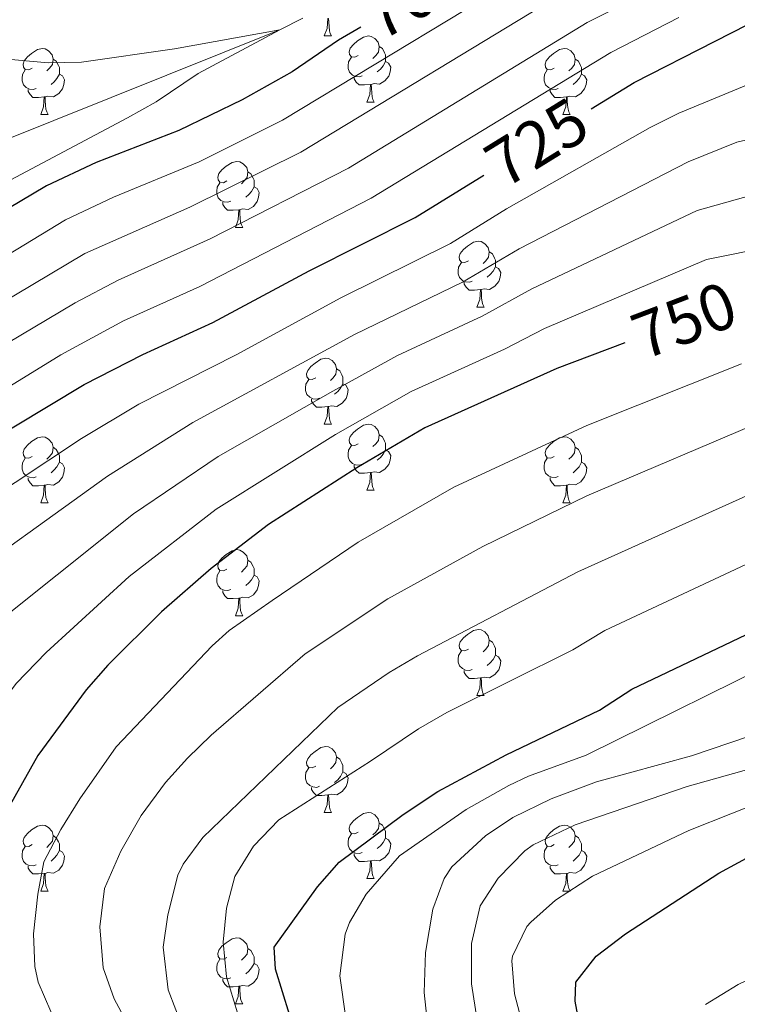
# Model space of a CAD drawing. Units: metres. Extents: x 654322 to 658844, y 734598 to 737669.
# Drawn here: x 657431 to 657540, y 735730 to 735879 of the extents above; entities that cross this region are included whole.
import ezdxf
from ezdxf.enums import TextEntityAlignment as Align

# ---------------------------------------------------------------- set-up
doc = ezdxf.new("R2010")
doc.units = ezdxf.units.M
doc.header["$MEASUREMENT"] = 0
doc.linetypes.add('DGN Style 3', pattern=[69.549471, 49.678193, -19.871277])
for name, color, linetype, lineweight in [('Carátula', 7, 'Continuous', 5), ('Elementos auxiliares', 7, 'Continuous', 5), ('Entidades rústicas y varios', 7, 'Continuous', 5), ('Hidrografía', 7, 'Continuous', 5), ('Relieve y altimetría', 7, 'Continuous', 5), ('Textos de rotulación', 7, 'Continuous', 5)]:
    doc.layers.add(name, color=color, linetype=linetype, lineweight=lineweight)
doc.styles.add('Style-Helvetica-Narrow-Oblique', font='txt')

msp = doc.modelspace()

# ---------------------------------------------------------------- linework, layer by layer
at = {"layer": 'Carátula', "color": 7, "linetype": 'Continuous', "lineweight": 5}
msp.add_3dface([(654389.67, 734598.34), (658843.52, 734699.57), (658776.03, 737668.82), (654322.18, 737567.58)], dxfattribs=at)
at = {"layer": 'Elementos auxiliares', "color": 250, "linetype": 'Continuous', "lineweight": 5}
msp.add_3dface([(655260.13, 735012), (655208.04, 737325.33), (658616.97, 737402.88), (658670.2, 735089.51)], dxfattribs=at)
at = {"layer": 'Entidades rústicas y varios', "color": 92, "linetype": 'Continuous', "lineweight": 5}
for p, q in [((657477.09, 735876.75), (657478.21, 735876.75)), ((657483.56, 735866.71), (657484.69, 735866.71)), ((657434.01, 735864.81), (657435.13, 735864.81)), ((657513.34, 735864.81), (657514.46, 735864.81)), ((657463.58, 735847.67), (657464.71, 735847.67)), ((657500.28, 735835.53), (657501.4, 735835.53)), ((657477.09, 735817.76), (657478.21, 735817.76)), ((657483.56, 735807.72), (657484.69, 735807.72)), ((657434.01, 735805.81), (657435.13, 735805.81)), ((657513.34, 735805.82), (657514.46, 735805.82)), ((657463.58, 735788.66), (657464.71, 735788.66)), ((657500.28, 735776.52), (657501.4, 735776.52)), ((657477.09, 735758.76), (657478.21, 735758.76)), ((657483.56, 735748.72), (657484.69, 735748.72)), ((657434.01, 735746.82), (657435.13, 735746.82)), ((657513.34, 735746.82), (657514.46, 735746.82)), ((657463.58, 735729.67), (657464.71, 735729.67))]:
    msp.add_line(p, q, dxfattribs=at)
at = {"layer": 'Entidades rústicas y varios', "color": 92, "linetype": 'Continuous', "lineweight": 5, "flags": 128}
for points in [[(657477.09, 735876.75), (657477.52, 735877.91), (657477.63, 735879.43), (657477.74, 735879.43), (657477.78, 735878.85), (657477.81, 735878.17), (657477.88, 735877.55), (657478, 735877.15), (657478.21, 735876.75)], [(657482.26, 735873.77), (657481.73, 735873.51), (657481.2, 735873.57), (657480.94, 735873.93), (657480.88, 735874.36), (657481.04, 735874.88), (657481.52, 735875.47), (657482.16, 735876.01), (657483.06, 735876.59), (657483.8, 735876.75), (657484.23, 735876.69), (657484.76, 735876.38), (657485.29, 735875.79), (657485.45, 735875.15), (657485.34, 735874.31), (657484.91, 735873.77), (657484.49, 735873.35)], [(657432.71, 735871.87), (657432.18, 735871.61), (657431.65, 735871.66), (657431.38, 735872.03), (657431.33, 735872.45), (657431.49, 735872.97), (657431.97, 735873.57), (657432.6, 735874.1), (657433.5, 735874.69), (657434.25, 735874.85), (657434.67, 735874.79), (657435.2, 735874.47), (657435.73, 735873.89), (657435.89, 735873.25), (657435.78, 735872.4), (657435.36, 735871.87), (657434.94, 735871.45)], [(657485.45, 735875.15), (657485.92, 735874.84), (657486.24, 735874.2), (657486.4, 735873.88), (657486.4, 735873.3), (657486.4, 735872.87), (657486.03, 735872.19), (657485.61, 735871.71), (657485.13, 735871.29)], [(657512.04, 735871.87), (657511.5, 735871.61), (657510.98, 735871.66), (657510.71, 735872.03), (657510.66, 735872.45), (657510.82, 735872.97), (657511.3, 735873.57), (657511.93, 735874.1), (657512.83, 735874.69), (657513.58, 735874.85), (657514, 735874.79), (657514.53, 735874.47), (657515.06, 735873.89), (657515.22, 735873.25), (657515.11, 735872.4), (657514.68, 735871.87), (657514.26, 735871.45)], [(657435.89, 735873.25), (657436.37, 735872.93), (657436.68, 735872.29), (657436.84, 735871.97), (657436.84, 735871.39), (657436.84, 735870.97), (657436.47, 735870.28), (657436.05, 735869.8), (657435.57, 735869.38)], [(657482.85, 735870.69), (657482.42, 735870.53), (657481.84, 735870.59), (657481.36, 735870.81), (657480.94, 735871.23), (657480.72, 735871.81), (657480.72, 735872.23), (657480.78, 735872.82), (657481.2, 735873.51)], [(657515.22, 735873.25), (657515.7, 735872.93), (657516.01, 735872.29), (657516.17, 735871.97), (657516.17, 735871.39), (657516.17, 735870.97), (657515.8, 735870.28), (657515.38, 735869.8), (657514.9, 735869.38)], [(657433.29, 735868.79), (657432.87, 735868.63), (657432.28, 735868.69), (657431.81, 735868.9), (657431.38, 735869.33), (657431.17, 735869.91), (657431.17, 735870.33), (657431.22, 735870.91), (657431.65, 735871.61)], [(657486.4, 735872.87), (657486.85, 735872.63), (657487.2, 735872.01), (657487.09, 735871.29), (657486.88, 735870.65), (657486.29, 735869.91), (657485.5, 735869.43), (657484.65, 735869.53), (657484.22, 735869.4)], [(657512.62, 735868.79), (657512.2, 735868.63), (657511.61, 735868.69), (657511.14, 735868.9), (657510.71, 735869.33), (657510.5, 735869.91), (657510.5, 735870.33), (657510.55, 735870.91), (657510.98, 735871.61)], [(657436.84, 735870.97), (657437.3, 735870.72), (657437.64, 735870.11), (657437.53, 735869.38), (657437.32, 735868.74), (657436.74, 735868), (657435.94, 735867.52), (657435.09, 735867.63), (657434.66, 735867.49)], [(657484.11, 735869.4), (657483.22, 735869.31), (657482.37, 735869.31), (657481.95, 735869.75), (657481.63, 735870.22), (657481.63, 735870.53)], [(657516.17, 735870.97), (657516.62, 735870.72), (657516.97, 735870.11), (657516.86, 735869.38), (657516.65, 735868.74), (657516.06, 735868), (657515.27, 735867.52), (657514.42, 735867.63), (657513.99, 735867.49)], [(657434.55, 735867.49), (657433.66, 735867.41), (657432.82, 735867.41), (657432.39, 735867.84), (657432.07, 735868.31), (657432.07, 735868.63)], [(657483.56, 735866.71), (657484, 735867.87), (657484.11, 735869.4), (657484.22, 735869.4), (657484.25, 735868.81), (657484.29, 735868.13), (657484.36, 735867.51), (657484.47, 735867.11), (657484.69, 735866.71)], [(657513.88, 735867.49), (657512.99, 735867.41), (657512.14, 735867.41), (657511.72, 735867.84), (657511.4, 735868.31), (657511.4, 735868.63)], [(657434.01, 735864.81), (657434.44, 735865.97), (657434.55, 735867.49), (657434.66, 735867.49), (657434.7, 735866.91), (657434.73, 735866.23), (657434.8, 735865.61), (657434.92, 735865.21), (657435.13, 735864.81)], [(657513.34, 735864.81), (657513.77, 735865.97), (657513.88, 735867.49), (657513.99, 735867.49), (657514.02, 735866.91), (657514.06, 735866.23), (657514.13, 735865.61), (657514.24, 735865.21), (657514.46, 735864.81)], [(657462.28, 735854.73), (657461.76, 735854.46), (657461.22, 735854.52), (657460.96, 735854.89), (657460.9, 735855.31), (657461.06, 735855.83), (657461.54, 735856.43), (657462.18, 735856.96), (657463.08, 735857.54), (657463.82, 735857.7), (657464.25, 735857.65), (657464.78, 735857.33), (657465.31, 735856.75), (657465.47, 735856.11), (657465.36, 735855.26), (657464.94, 735854.73), (657464.52, 735854.3)], [(657465.47, 735856.11), (657465.94, 735855.79), (657466.26, 735855.15), (657466.42, 735854.83), (657466.42, 735854.25), (657466.42, 735853.83), (657466.05, 735853.14), (657465.63, 735852.66), (657465.15, 735852.24)], [(657462.87, 735851.65), (657462.44, 735851.49), (657461.86, 735851.55), (657461.38, 735851.76), (657460.96, 735852.18), (657460.74, 735852.77), (657460.74, 735853.19), (657460.8, 735853.77), (657461.22, 735854.46)], [(657466.42, 735853.83), (657466.88, 735853.58), (657467.22, 735852.96), (657467.11, 735852.24), (657466.9, 735851.6), (657466.32, 735850.86), (657465.52, 735850.38), (657464.67, 735850.48), (657464.24, 735850.35)], [(657464.13, 735850.35), (657463.24, 735850.27), (657462.4, 735850.27), (657461.97, 735850.7), (657461.65, 735851.17), (657461.65, 735851.49)], [(657463.58, 735847.67), (657464.02, 735848.83), (657464.13, 735850.35), (657464.24, 735850.35), (657464.28, 735849.77), (657464.31, 735849.08), (657464.38, 735848.47), (657464.5, 735848.07), (657464.71, 735847.67)], [(657498.98, 735842.59), (657498.45, 735842.32), (657497.92, 735842.38), (657497.65, 735842.75), (657497.6, 735843.17), (657497.76, 735843.69), (657498.24, 735844.29), (657498.87, 735844.82), (657499.77, 735845.4), (657500.52, 735845.56), (657500.94, 735845.51), (657501.47, 735845.19), (657502, 735844.61), (657502.16, 735843.97), (657502.05, 735843.12), (657501.63, 735842.59), (657501.21, 735842.16)], [(657502.16, 735843.97), (657502.64, 735843.65), (657502.95, 735843.01), (657503.11, 735842.69), (657503.11, 735842.11), (657503.11, 735841.69), (657502.74, 735841), (657502.32, 735840.52), (657501.84, 735840.1)], [(657499.56, 735839.51), (657499.14, 735839.35), (657498.55, 735839.41), (657498.08, 735839.62), (657497.65, 735840.04), (657497.44, 735840.63), (657497.44, 735841.05), (657497.49, 735841.63), (657497.92, 735842.32)], [(657503.11, 735841.69), (657503.57, 735841.44), (657503.91, 735840.82), (657503.8, 735840.1), (657503.59, 735839.46), (657503.01, 735838.72), (657502.21, 735838.24), (657501.36, 735838.34), (657500.93, 735838.21)], [(657500.82, 735838.21), (657499.93, 735838.13), (657499.09, 735838.13), (657498.66, 735838.56), (657498.34, 735839.03), (657498.34, 735839.35)], [(657500.28, 735835.53), (657500.71, 735836.69), (657500.82, 735838.21), (657500.93, 735838.21), (657500.97, 735837.63), (657501, 735836.94), (657501.07, 735836.33), (657501.19, 735835.93), (657501.4, 735835.53)], [(657475.79, 735824.82), (657475.26, 735824.55), (657474.73, 735824.61), (657474.46, 735824.98), (657474.41, 735825.4), (657474.57, 735825.92), (657475.05, 735826.52), (657475.68, 735827.05), (657476.58, 735827.63), (657477.33, 735827.79), (657477.75, 735827.74), (657478.28, 735827.42), (657478.81, 735826.84), (657478.97, 735826.2), (657478.86, 735825.35), (657478.44, 735824.82), (657478.02, 735824.39)], [(657478.97, 735826.2), (657479.45, 735825.88), (657479.76, 735825.24), (657479.92, 735824.92), (657479.92, 735824.34), (657479.92, 735823.92), (657479.55, 735823.23), (657479.13, 735822.75), (657478.65, 735822.33)], [(657476.37, 735821.74), (657475.95, 735821.58), (657475.36, 735821.64), (657474.89, 735821.85), (657474.46, 735822.27), (657474.25, 735822.86), (657474.25, 735823.28), (657474.3, 735823.86), (657474.73, 735824.55)], [(657479.92, 735823.92), (657480.38, 735823.67), (657480.72, 735823.05), (657480.61, 735822.33), (657480.4, 735821.69), (657479.82, 735820.95), (657479.02, 735820.47), (657478.17, 735820.57), (657477.74, 735820.44)], [(657477.63, 735820.44), (657476.74, 735820.36), (657475.9, 735820.36), (657475.47, 735820.79), (657475.15, 735821.26), (657475.15, 735821.58)], [(657477.09, 735817.76), (657477.52, 735818.92), (657477.63, 735820.44), (657477.74, 735820.44), (657477.78, 735819.86), (657477.81, 735819.17), (657477.88, 735818.56), (657478, 735818.16), (657478.21, 735817.76)], [(657482.26, 735814.78), (657481.73, 735814.52), (657481.2, 735814.57), (657480.94, 735814.94), (657480.88, 735815.37), (657481.04, 735815.89), (657481.52, 735816.48), (657482.16, 735817.01), (657483.06, 735817.6), (657483.8, 735817.76), (657484.23, 735817.7), (657484.76, 735817.39), (657485.29, 735816.8), (657485.45, 735816.16), (657485.34, 735815.31), (657484.91, 735814.78), (657484.49, 735814.36)], [(657432.71, 735812.88), (657432.18, 735812.61), (657431.65, 735812.67), (657431.38, 735813.04), (657431.33, 735813.46), (657431.49, 735813.98), (657431.97, 735814.58), (657432.6, 735815.11), (657433.5, 735815.69), (657434.25, 735815.85), (657434.67, 735815.8), (657435.2, 735815.48), (657435.73, 735814.9), (657435.89, 735814.26), (657435.78, 735813.41), (657435.36, 735812.88), (657434.94, 735812.45)], [(657485.45, 735816.16), (657485.92, 735815.85), (657486.24, 735815.21), (657486.4, 735814.89), (657486.4, 735814.31), (657486.4, 735813.88), (657486.03, 735813.19), (657485.61, 735812.71), (657485.13, 735812.29)], [(657512.04, 735812.88), (657511.5, 735812.61), (657510.98, 735812.67), (657510.71, 735813.04), (657510.66, 735813.46), (657510.82, 735813.98), (657511.3, 735814.58), (657511.93, 735815.11), (657512.83, 735815.69), (657513.58, 735815.85), (657514, 735815.8), (657514.53, 735815.48), (657515.06, 735814.9), (657515.22, 735814.26), (657515.11, 735813.41), (657514.68, 735812.88), (657514.26, 735812.45)], [(657435.89, 735814.26), (657436.37, 735813.94), (657436.68, 735813.3), (657436.84, 735812.98), (657436.84, 735812.4), (657436.84, 735811.98), (657436.47, 735811.29), (657436.05, 735810.81), (657435.57, 735810.38)], [(657482.85, 735811.7), (657482.42, 735811.54), (657481.84, 735811.6), (657481.36, 735811.81), (657480.94, 735812.24), (657480.72, 735812.82), (657480.72, 735813.24), (657480.78, 735813.83), (657481.2, 735814.52)], [(657486.4, 735813.88), (657486.85, 735813.63), (657487.2, 735813.02), (657487.09, 735812.29), (657486.88, 735811.65), (657486.29, 735810.91), (657485.5, 735810.43), (657484.65, 735810.54), (657484.22, 735810.41)], [(657515.22, 735814.26), (657515.7, 735813.94), (657516.01, 735813.3), (657516.17, 735812.98), (657516.17, 735812.4), (657516.17, 735811.98), (657515.8, 735811.29), (657515.38, 735810.81), (657514.9, 735810.39)], [(657433.29, 735809.79), (657432.87, 735809.63), (657432.28, 735809.69), (657431.81, 735809.9), (657431.38, 735810.32), (657431.17, 735810.91), (657431.17, 735811.33), (657431.22, 735811.91), (657431.65, 735812.61)], [(657436.84, 735811.98), (657437.3, 735811.73), (657437.64, 735811.11), (657437.53, 735810.39), (657437.32, 735809.74), (657436.74, 735809), (657435.94, 735808.52), (657435.09, 735808.62), (657434.66, 735808.49)], [(657512.62, 735809.8), (657512.2, 735809.64), (657511.61, 735809.7), (657511.14, 735809.91), (657510.71, 735810.33), (657510.5, 735810.92), (657510.5, 735811.34), (657510.55, 735811.92), (657510.98, 735812.61)], [(657516.17, 735811.98), (657516.62, 735811.73), (657516.97, 735811.11), (657516.86, 735810.39), (657516.65, 735809.75), (657516.06, 735809.01), (657515.27, 735808.53), (657514.42, 735808.63), (657513.99, 735808.5)], [(657484.11, 735810.41), (657483.22, 735810.32), (657482.37, 735810.32), (657481.95, 735810.75), (657481.63, 735811.23), (657481.63, 735811.54)], [(657483.56, 735807.72), (657484, 735808.88), (657484.11, 735810.41), (657484.22, 735810.41), (657484.25, 735809.82), (657484.29, 735809.14), (657484.36, 735808.52), (657484.47, 735808.12), (657484.69, 735807.72)], [(657434.55, 735808.49), (657433.66, 735808.41), (657432.82, 735808.41), (657432.39, 735808.84), (657432.07, 735809.31), (657432.07, 735809.63)], [(657513.88, 735808.5), (657512.99, 735808.42), (657512.14, 735808.42), (657511.72, 735808.85), (657511.4, 735809.32), (657511.4, 735809.64)], [(657434.01, 735805.81), (657434.44, 735806.97), (657434.55, 735808.49), (657434.66, 735808.49), (657434.7, 735807.91), (657434.73, 735807.22), (657434.8, 735806.61), (657434.92, 735806.21), (657435.13, 735805.81)], [(657513.34, 735805.82), (657513.77, 735806.98), (657513.88, 735808.5), (657513.99, 735808.5), (657514.02, 735807.92), (657514.06, 735807.23), (657514.13, 735806.62), (657514.24, 735806.22), (657514.46, 735805.82)], [(657462.28, 735795.72), (657461.76, 735795.46), (657461.22, 735795.52), (657460.96, 735795.88), (657460.9, 735796.31), (657461.06, 735796.83), (657461.54, 735797.42), (657462.18, 735797.96), (657463.08, 735798.54), (657463.82, 735798.7), (657464.25, 735798.64), (657464.78, 735798.33), (657465.31, 735797.74), (657465.47, 735797.1), (657465.36, 735796.26), (657464.94, 735795.72), (657464.52, 735795.3)], [(657465.47, 735797.1), (657465.94, 735796.79), (657466.26, 735796.15), (657466.42, 735795.83), (657466.42, 735795.25), (657466.42, 735794.82), (657466.05, 735794.14), (657465.63, 735793.66), (657465.15, 735793.24)], [(657462.87, 735792.64), (657462.44, 735792.48), (657461.86, 735792.54), (657461.38, 735792.76), (657460.96, 735793.18), (657460.74, 735793.76), (657460.74, 735794.18), (657460.8, 735794.77), (657461.22, 735795.46)], [(657466.42, 735794.82), (657466.88, 735794.58), (657467.22, 735793.96), (657467.11, 735793.24), (657466.9, 735792.6), (657466.32, 735791.86), (657465.52, 735791.38), (657464.67, 735791.48), (657464.24, 735791.35)], [(657464.13, 735791.35), (657463.24, 735791.26), (657462.4, 735791.26), (657461.97, 735791.7), (657461.65, 735792.17), (657461.65, 735792.48)], [(657463.58, 735788.66), (657464.02, 735789.82), (657464.13, 735791.35), (657464.24, 735791.35), (657464.28, 735790.76), (657464.31, 735790.08), (657464.38, 735789.46), (657464.5, 735789.06), (657464.71, 735788.66)], [(657498.98, 735783.58), (657498.45, 735783.32), (657497.92, 735783.38), (657497.65, 735783.74), (657497.6, 735784.17), (657497.76, 735784.69), (657498.24, 735785.29), (657498.87, 735785.83), (657499.77, 735786.41), (657500.52, 735786.57), (657500.94, 735786.51), (657501.47, 735786.2), (657502, 735785.61), (657502.16, 735784.97), (657502.05, 735784.13), (657501.63, 735783.58), (657501.21, 735783.16)], [(657502.16, 735784.97), (657502.64, 735784.66), (657502.95, 735784.02), (657503.11, 735783.7), (657503.11, 735783.11), (657503.11, 735782.68), (657502.74, 735782), (657502.32, 735781.52), (657501.84, 735781.1)], [(657499.56, 735780.5), (657499.14, 735780.34), (657498.55, 735780.4), (657498.08, 735780.62), (657497.65, 735781.04), (657497.44, 735781.62), (657497.44, 735782.04), (657497.49, 735782.63), (657497.92, 735783.32)], [(657503.11, 735782.68), (657503.57, 735782.44), (657503.91, 735781.82), (657503.8, 735781.1), (657503.59, 735780.46), (657503.01, 735779.72), (657502.21, 735779.24), (657501.36, 735779.34), (657500.93, 735779.21)], [(657500.82, 735779.21), (657499.93, 735779.12), (657499.09, 735779.12), (657498.66, 735779.56), (657498.34, 735780.03), (657498.34, 735780.34)], [(657500.28, 735776.52), (657500.71, 735777.68), (657500.82, 735779.21), (657500.93, 735779.21), (657500.97, 735778.62), (657501, 735777.94), (657501.07, 735777.32), (657501.19, 735776.92), (657501.4, 735776.52)], [(657475.79, 735765.82), (657475.26, 735765.55), (657474.73, 735765.61), (657474.46, 735765.98), (657474.41, 735766.4), (657474.57, 735766.92), (657475.05, 735767.52), (657475.68, 735768.05), (657476.58, 735768.63), (657477.33, 735768.79), (657477.75, 735768.74), (657478.28, 735768.42), (657478.81, 735767.84), (657478.97, 735767.2), (657478.86, 735766.35), (657478.44, 735765.82), (657478.02, 735765.39)], [(657478.97, 735767.2), (657479.45, 735766.88), (657479.76, 735766.24), (657479.92, 735765.92), (657479.92, 735765.34), (657479.92, 735764.92), (657479.55, 735764.23), (657479.13, 735763.75), (657478.65, 735763.33)], [(657476.37, 735762.74), (657475.95, 735762.58), (657475.36, 735762.64), (657474.89, 735762.85), (657474.46, 735763.27), (657474.25, 735763.86), (657474.25, 735764.28), (657474.3, 735764.86), (657474.73, 735765.55)], [(657479.92, 735764.92), (657480.38, 735764.67), (657480.72, 735764.05), (657480.61, 735763.33), (657480.4, 735762.69), (657479.82, 735761.95), (657479.02, 735761.47), (657478.17, 735761.57), (657477.74, 735761.44)], [(657477.63, 735761.44), (657476.74, 735761.36), (657475.9, 735761.36), (657475.47, 735761.79), (657475.15, 735762.26), (657475.15, 735762.58)], [(657477.09, 735758.76), (657477.52, 735759.92), (657477.63, 735761.44), (657477.74, 735761.44), (657477.78, 735760.86), (657477.81, 735760.17), (657477.88, 735759.56), (657478, 735759.16), (657478.21, 735758.76)], [(657482.26, 735755.78), (657481.73, 735755.52), (657481.2, 735755.57), (657480.94, 735755.94), (657480.88, 735756.37), (657481.04, 735756.89), (657481.52, 735757.48), (657482.16, 735758.01), (657483.06, 735758.6), (657483.8, 735758.76), (657484.23, 735758.7), (657484.76, 735758.39), (657485.29, 735757.8), (657485.45, 735757.16), (657485.34, 735756.31), (657484.91, 735755.78), (657484.49, 735755.36)], [(657432.71, 735753.88), (657432.18, 735753.61), (657431.65, 735753.67), (657431.38, 735754.04), (657431.33, 735754.46), (657431.49, 735754.98), (657431.97, 735755.58), (657432.6, 735756.11), (657433.5, 735756.69), (657434.25, 735756.85), (657434.67, 735756.8), (657435.2, 735756.48), (657435.73, 735755.9), (657435.89, 735755.26), (657435.78, 735754.41), (657435.36, 735753.88), (657434.94, 735753.45)], [(657485.45, 735757.16), (657485.92, 735756.85), (657486.24, 735756.21), (657486.4, 735755.89), (657486.4, 735755.31), (657486.4, 735754.88), (657486.03, 735754.19), (657485.61, 735753.71), (657485.13, 735753.29)], [(657512.04, 735753.88), (657511.5, 735753.61), (657510.98, 735753.67), (657510.71, 735754.04), (657510.66, 735754.46), (657510.82, 735754.98), (657511.3, 735755.58), (657511.93, 735756.11), (657512.83, 735756.69), (657513.58, 735756.85), (657514, 735756.8), (657514.53, 735756.48), (657515.06, 735755.9), (657515.22, 735755.26), (657515.11, 735754.41), (657514.68, 735753.88), (657514.26, 735753.45)], [(657435.89, 735755.26), (657436.37, 735754.94), (657436.68, 735754.3), (657436.84, 735753.98), (657436.84, 735753.4), (657436.84, 735752.98), (657436.47, 735752.29), (657436.05, 735751.81), (657435.57, 735751.39)], [(657482.85, 735752.7), (657482.42, 735752.54), (657481.84, 735752.6), (657481.36, 735752.81), (657480.94, 735753.24), (657480.72, 735753.82), (657480.72, 735754.24), (657480.78, 735754.83), (657481.2, 735755.52)], [(657486.4, 735754.88), (657486.85, 735754.63), (657487.2, 735754.02), (657487.09, 735753.29), (657486.88, 735752.65), (657486.29, 735751.91), (657485.5, 735751.43), (657484.65, 735751.54), (657484.22, 735751.41)], [(657515.22, 735755.26), (657515.7, 735754.94), (657516.01, 735754.3), (657516.17, 735753.98), (657516.17, 735753.4), (657516.17, 735752.98), (657515.8, 735752.29), (657515.38, 735751.81), (657514.9, 735751.39)], [(657433.29, 735750.8), (657432.87, 735750.64), (657432.28, 735750.7), (657431.81, 735750.91), (657431.38, 735751.33), (657431.17, 735751.92), (657431.17, 735752.34), (657431.22, 735752.92), (657431.65, 735753.61)], [(657512.62, 735750.8), (657512.2, 735750.64), (657511.61, 735750.7), (657511.14, 735750.91), (657510.71, 735751.33), (657510.5, 735751.92), (657510.5, 735752.34), (657510.55, 735752.92), (657510.98, 735753.61)], [(657436.84, 735752.98), (657437.3, 735752.73), (657437.64, 735752.11), (657437.53, 735751.39), (657437.32, 735750.75), (657436.74, 735750.01), (657435.94, 735749.53), (657435.09, 735749.63), (657434.66, 735749.5)], [(657484.11, 735751.41), (657483.22, 735751.32), (657482.37, 735751.32), (657481.95, 735751.75), (657481.63, 735752.23), (657481.63, 735752.54)], [(657516.17, 735752.98), (657516.62, 735752.73), (657516.97, 735752.11), (657516.86, 735751.39), (657516.65, 735750.75), (657516.06, 735750.01), (657515.27, 735749.53), (657514.42, 735749.63), (657513.99, 735749.5)], [(657434.55, 735749.5), (657433.66, 735749.42), (657432.82, 735749.42), (657432.39, 735749.85), (657432.07, 735750.32), (657432.07, 735750.64)], [(657483.56, 735748.72), (657484, 735749.88), (657484.11, 735751.41), (657484.22, 735751.41), (657484.25, 735750.82), (657484.29, 735750.14), (657484.36, 735749.52), (657484.47, 735749.12), (657484.69, 735748.72)], [(657513.88, 735749.5), (657512.99, 735749.42), (657512.14, 735749.42), (657511.72, 735749.85), (657511.4, 735750.32), (657511.4, 735750.64)], [(657434.01, 735746.82), (657434.44, 735747.98), (657434.55, 735749.5), (657434.66, 735749.5), (657434.7, 735748.92), (657434.73, 735748.23), (657434.8, 735747.62), (657434.92, 735747.22), (657435.13, 735746.82)], [(657513.34, 735746.82), (657513.77, 735747.98), (657513.88, 735749.5), (657513.99, 735749.5), (657514.02, 735748.92), (657514.06, 735748.23), (657514.13, 735747.62), (657514.24, 735747.22), (657514.46, 735746.82)], [(657462.28, 735736.73), (657461.76, 735736.47), (657461.22, 735736.52), (657460.96, 735736.89), (657460.9, 735737.32), (657461.06, 735737.84), (657461.54, 735738.43), (657462.18, 735738.96), (657463.08, 735739.55), (657463.82, 735739.71), (657464.25, 735739.65), (657464.78, 735739.34), (657465.31, 735738.75), (657465.47, 735738.11), (657465.36, 735737.26), (657464.94, 735736.73), (657464.52, 735736.31)], [(657465.47, 735738.11), (657465.94, 735737.8), (657466.26, 735737.16), (657466.42, 735736.84), (657466.42, 735736.26), (657466.42, 735735.83), (657466.05, 735735.14), (657465.63, 735734.66), (657465.15, 735734.24)], [(657462.87, 735733.65), (657462.44, 735733.49), (657461.86, 735733.55), (657461.38, 735733.76), (657460.96, 735734.19), (657460.74, 735734.77), (657460.74, 735735.19), (657460.8, 735735.78), (657461.22, 735736.47)], [(657466.42, 735735.83), (657466.88, 735735.58), (657467.22, 735734.97), (657467.11, 735734.24), (657466.9, 735733.6), (657466.32, 735732.86), (657465.52, 735732.38), (657464.67, 735732.49), (657464.24, 735732.36)], [(657464.13, 735732.36), (657463.24, 735732.27), (657462.4, 735732.27), (657461.97, 735732.7), (657461.65, 735733.18), (657461.65, 735733.49)], [(657463.58, 735729.67), (657464.02, 735730.83), (657464.13, 735732.36), (657464.24, 735732.36), (657464.28, 735731.77), (657464.31, 735731.09), (657464.38, 735730.47), (657464.5, 735730.07), (657464.71, 735729.67)]]:
    msp.add_lwpolyline(points, dxfattribs=at)
at = {"layer": 'Hidrografía', "color": 142, "linetype": 'DGN Style 3', "lineweight": 15}
msp.add_polyline3d([(657473.82, 735879.48, 695.32), (657470.35, 735877.66, 695), (657414.85, 735855.48, 690), (657349.37, 735815.92, 685), (657318.2, 735800.48, 683.64), (657305.89, 735797.81, 683.49), (657302.83, 735797.04, 683.43), (657302.77, 735797.02, 683.43)], dxfattribs=at)
at = {"layer": 'Relieve y altimetría', "color": 30, "linetype": 'Continuous', "lineweight": 5, "flags": 128}
for points, elevation in [([(657512.54, 735889.21), (657470.74, 735863.94), (657458.07, 735857.64), (657445.05, 735852.25), (657437.79, 735848.84), (657418.96, 735837.4)], 705), ([(657513.5, 735883.34), (657473.55, 735859.12), (657456.64, 735850.73), (657440.72, 735843.72), (657422.23, 735832.71)], 710), ([(657524.81, 735882.76), (657517.05, 735878.79), (657480.76, 735856.68), (657459.76, 735845.91), (657445.77, 735839.65), (657439.26, 735836.19), (657426.67, 735828.78)], 715), ([(657530.95, 735879.54), (657520.61, 735874.25), (657484.2, 735852.12), (657458.19, 735838.71), (657446.57, 735833.47), (657437.08, 735828.31), (657401.7, 735806.59)], 720), ([(657419.98, 735802.22), (657440.2, 735815.57), (657448.92, 735820.8), (657463.69, 735828.28), (657479.59, 735836.94), (657496.29, 735845.23), (657504.8, 735850.49), (657526.63, 735862.83), (657530.98, 735865.04), (657547.04, 735871.64), (657554.97, 735875), (657569.67, 735878.4), (657574.65, 735879.1), (657583.75, 735878.64), (657601.29, 735876.18), (657625.55, 735868.38), (657644.53, 735860.8), (657665.23, 735849.88)], 730), ([(657415.39, 735874.44), (657435.12, 735872.66), (657440.18, 735872.78), (657454.33, 735874.81), (657470.35, 735877.66), (657457.95, 735871.06), (657451.55, 735866.74), (657447.18, 735864.31), (657422.95, 735851.45)], 695), ([(657654.02, 735847.61), (657647.5, 735850.89), (657631.77, 735857.76), (657624.34, 735860.21), (657612.89, 735863.21), (657593.43, 735865.09), (657583.74, 735865.56), (657571.01, 735865.46), (657551.13, 735863.96), (657545.89, 735862.05), (657539.77, 735860.64), (657532.38, 735857.64), (657506.71, 735844.42), (657498.09, 735839.36), (657481.69, 735831.4), (657457.14, 735818.01), (657444.13, 735809.88), (657418.62, 735791.52)], 735), ([(657653.77, 735842.33), (657639.37, 735848.43), (657630.54, 735851.32), (657619.17, 735854.51), (657603.4, 735856.36), (657574.15, 735858.61), (657566.1, 735858.26), (657561.14, 735857.72), (657555.21, 735856.27), (657533.76, 735850.21), (657508.62, 735838.35), (657501.09, 735834.17), (657488.21, 735828.2), (657478.38, 735822.8), (657460.96, 735812.84), (657448.09, 735804.15), (657424.84, 735785.61)], 740), ([(657672.46, 735829.84), (657650.72, 735837.06), (657646.04, 735838.83), (657632.54, 735844.79), (657615.16, 735848.67), (657607.7, 735849.96), (657586.92, 735850.57), (657574.17, 735850.18), (657559.29, 735848.59), (657544.99, 735844.77), (657535.19, 735842.8), (657510.53, 735832.28)], 745), ([(657510.53, 735832.28), (657504.48, 735829.17), (657490.29, 735822.71), (657478.81, 735816.18), (657460.64, 735804.87), (657447.45, 735794.61), (657434.83, 735783.06), (657430.26, 735778.38), (657423.13, 735768.88), (657417.13, 735759.15), (657414.46, 735746.61), (657415.44, 735741.34), (657416.82, 735737.25), (657417.49, 735732.27), (657417.96, 735730.88), (657423.67, 735720.56)], 745), ([(657540.47, 735826.94), (657517, 735817.56), (657496.77, 735808.2), (657482.26, 735799.86), (657469.19, 735790.99), (657462.65, 735786.42), (657460.03, 735784.09), (657445.46, 735768.76), (657439.95, 735760.82), (657437.05, 735756.18), (657434.46, 735751.27), (657433.54, 735746.35), (657432.92, 735740.35), (657433.12, 735735.35), (657433.6, 735732.99), (657436.48, 735726.32)], 755), ([(657678.09, 735799.14), (657646.49, 735808.76), (657624.54, 735816.76), (657616.61, 735818.84), (657610.91, 735820.11), (657601.48, 735821.38), (657596.31, 735821.68), (657585.25, 735821.25), (657577.73, 735819.89), (657570.72, 735817.91), (657548.34, 735810.09), (657515.63, 735795.35), (657491.24, 735782.59), (657486.94, 735780.03), (657479.13, 735774.72), (657458.62, 735754.95), (657455.64, 735750.92), (657454.86, 735749.24), (657453.3, 735743.24), (657452.6, 735738.3), (657453.38, 735731.84)], 765), ([(657544.41, 735818.52), (657516.99, 735806.88), (657501.18, 735799.19), (657486.75, 735791.23), (657474.16, 735782.85), (657459.92, 735770.49), (657456.3, 735767.04), (657452.97, 735763.31), (657449.25, 735758.32), (657446.18, 735752.9), (657443.7, 735747.2), (657442.98, 735741.38), (657443.48, 735735.17), (657445.18, 735730.47), (657450.54, 735720.46)], 760), ([(657552.28, 735801.67), (657519.74, 735786.42), (657514.87, 735783.47), (657495.73, 735773.95), (657491.4, 735771.46), (657484.11, 735766.58), (657470.18, 735757.65), (657466.32, 735753.65), (657463.5, 735749.04), (657462.23, 735744.21), (657461.71, 735739.08), (657462.25, 735733.82), (657463.92, 735728.35)], 770), ([(657660.65, 735780.45), (657615.11, 735791.71), (657605.91, 735793.71), (657600.94, 735794.18), (657585.22, 735793.33), (657577.71, 735792), (657562.48, 735788.29), (657548.86, 735783.26), (657516.88, 735767.45), (657508.12, 735764.3), (657505.12, 735762.89), (657498.65, 735759.21), (657488.51, 735752.16), (657483.47, 735746.33)], 780), ([(657658.1, 735776.55), (657626.6, 735783.69), (657610.08, 735786.1), (657605.08, 735786.23), (657600.8, 735785.94), (657592.01, 735784.59), (657559.18, 735776.31), (657532.87, 735767.37), (657518.47, 735763.4), (657511.56, 735760.86), (657505.72, 735758.02), (657501.59, 735755.2)], 785), ([(657653.54, 735770.39), (657643.2, 735773.88), (657623.28, 735779.09), (657615.12, 735780.54), (657607.43, 735781.17), (657604.87, 735780.96), (657584.14, 735777.64), (657577.02, 735775.94), (657552.07, 735768.29), (657532.25, 735762.71), (657515.2, 735756.87), (657508.85, 735753.83), (657507.56, 735752.94), (657503.5, 735748.78), (657500.79, 735744.59), (657499.45, 735738.85), (657499.47, 735732.75), (657500.31, 735727.19)], 790), ([(657664.5, 735759.15), (657648.62, 735760.97), (657641.75, 735762.77), (657637.16, 735764.73), (657629.56, 735768.74), (657624.94, 735770.64), (657616.11, 735772.99), (657608.54, 735774.16), (657601.26, 735774.78), (657593.78, 735774.51), (657586.28, 735773.49), (657578.84, 735771.87), (657559.04, 735766.57), (657532.48, 735756.05), (657517.82, 735749.07), (657512.2, 735745.45), (657508.45, 735742.11), (657507.85, 735741.43), (657505.67, 735736.95), (657505.58, 735736.23), (657505.99, 735731.23), (657507.52, 735725.45)], 795), ([(657654.28, 735737.17), (657644.6, 735739.84), (657635, 735743.37), (657635.67, 735746.57), (657619.83, 735752.97), (657614.74, 735756.45), (657609.73, 735759.31), (657603.75, 735761.46), (657598.74, 735761.94), (657593.09, 735760.34), (657586.42, 735757.69), (657571.12, 735750.09), (657562.42, 735745.16), (657551.65, 735738.24), (657539.99, 735732.61), (657535, 735729.59)], 805), ([(657501.59, 735755.2), (657496.47, 735750.52), (657495.3, 735748.75), (657493.56, 735744.07), (657492.46, 735737.51), (657492.25, 735731.4), (657493.13, 735723.34)], 785), ([(657483.47, 735746.33), (657480.92, 735742.03), (657480.25, 735740.28), (657479.43, 735733.97), (657480.38, 735727.52)], 780), ([(657453.38, 735731.84), (657458.02, 735719.64)], 765)]:
    msp.add_lwpolyline(points, dxfattribs=dict(at, elevation=elevation))
at = {"layer": 'Relieve y altimetría', "color": 30, "linetype": 'Continuous', "lineweight": 25, "flags": 128}
for points, elevation in [([(657517.65, 735865.68), (657524.16, 735869.7), (657548.8, 735882.31)], 725), ([(657482.64, 735878.09), (657479.23, 735876.09), (657472.23, 735871.31), (657464.62, 735867.04), (657455, 735862.37), (657442.41, 735857.52), (657434.86, 735853.96), (657427.07, 735849.39), (657415.7, 735842.09), (657393.43, 735826.29), (657364.6, 735802.39), (657334.08, 735780.54), (657329.76, 735777.01), (657326.23, 735773.48), (657321.65, 735768.24), (657321.11, 735767.15), (657322.23, 735763.03), (657324.64, 735758.4), (657331.77, 735749.65), (657338.44, 735742.96), (657343.96, 735736.72), (657353.42, 735724.67)], 700), ([(657389.23, 735727.81), (657389.24, 735733.56), (657387.71, 735738.33), (657381.89, 735747.14), (657379.94, 735751.84), (657378.83, 735756.71), (657378.44, 735762.28), (657378.35, 735767.85), (657379, 735773.28), (657381.05, 735777.83), (657383.84, 735782.39), (657387.24, 735786.36), (657399.6, 735798.49), (657403.77, 735801.66), (657440.59, 735823.79), (657449.5, 735828.35), (657460.16, 735833.24), (657474.77, 735841.08), (657490.91, 735849.17), (657501.31, 735855.59)], 725), ([(657522.78, 735830.14), (657512.44, 735826.21), (657492.37, 735817.21), (657482.02, 735811.14), (657468.6, 735802.5), (657459.92, 735795.84), (657452.37, 735789.24), (657444.19, 735781.14), (657440.89, 735777.38), (657433.57, 735767.41), (657425.83, 735753.7), (657423.32, 735743.55), (657423.71, 735738.17), (657425.03, 735732.89), (657429.76, 735723.07)], 750), ([(657472.86, 735724.63), (657469.68, 735734.97), (657469.48, 735738.28), (657476.05, 735747.49), (657479.36, 735751.24), (657489.08, 735758.44), (657494.36, 735761.93), (657504.72, 735767.54), (657518.9, 735774.31), (657523.84, 735777.5), (657548.78, 735789.41), (657554.07, 735792.14)], 775), ([(657516.21, 735724.7), (657515.22, 735730.11), (657515.32, 735732.97), (657518.42, 735736.94), (657522.88, 735740.32), (657537.06, 735749.54), (657546, 735754.4), (657564.99, 735763.3), (657569.95, 735763.98), (657591.22, 735769.02), (657596.35, 735769.21), (657601.34, 735769), (657612.73, 735766.79), (657617.51, 735765.34), (657627.81, 735761.26), (657644.94, 735755.38), (657675.63, 735747.74)], 800)]:
    msp.add_lwpolyline(points, dxfattribs=dict(at, elevation=elevation))

# ---------------------------------------------------------------- texts
at = {"layer": 'Textos de rotulación', "color": 27, "linetype": 'Continuous', "lineweight": 5, "style": 'Style-Helvetica-Narrow-Oblique'}
for s, rotation, p in [('700', 30.4099, (657490.82, 735882.9, 700)), ('725', 31.693, (657509.37, 735860.57, 725)), ('750', 20.7981, (657531.77, 735833.56, 750))]:
    msp.add_text(s, height=7, rotation=rotation, dxfattribs=at).set_placement(p, align=Align.MIDDLE_CENTER)

doc.saveas('drawing.dxf')
